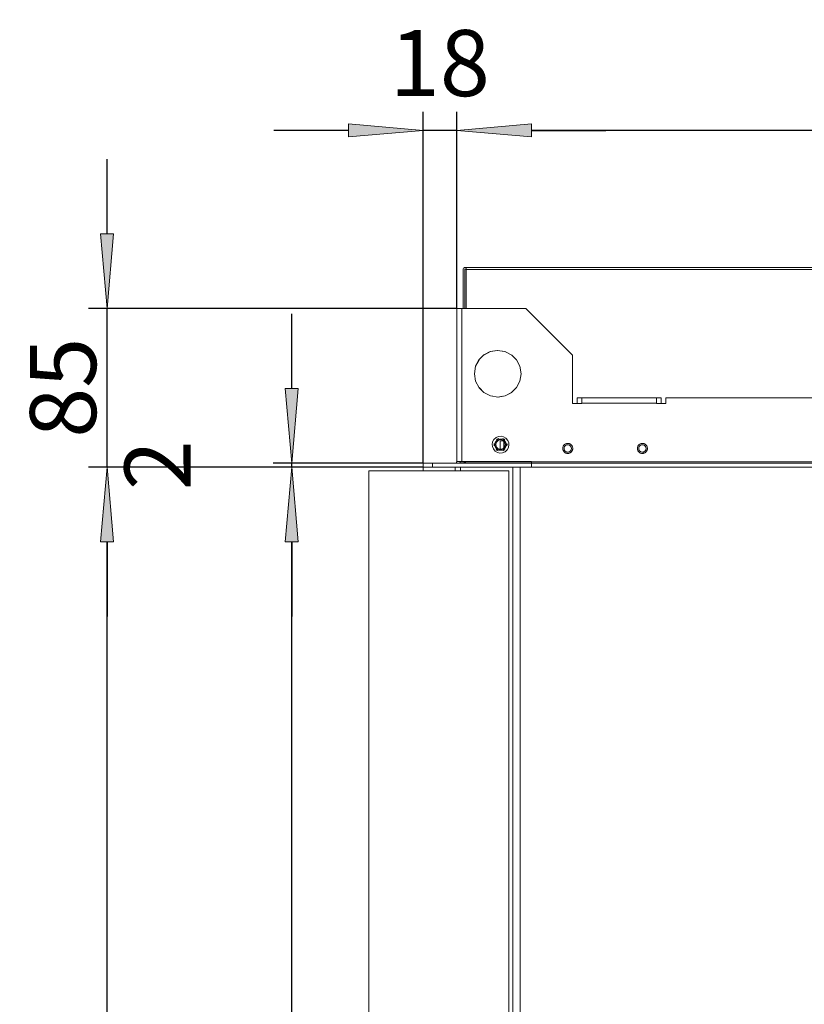
# Model space of a CAD drawing. Units: millimetres. Extents: x -2159 to 2041, y -1366 to 1604.
# Drawn here: x 32 to 452, y -36 to 491 of the extents above; entities that cross this region are included whole.
import ezdxf

# ---------------------------------------------------------------- set-up
doc = ezdxf.new("R2010")
doc.units = ezdxf.units.MM
doc.header["$LTSCALE"] = 10
doc.header["$PDMODE"] = 1
doc.header["$PDSIZE"] = -2
doc.layers.get('0').update_dxf_attribs({"lineweight": 18})
doc.layers.add('Geen', color=7, linetype='Continuous', lineweight=9)
doc.layers.add('Maatlijnen', color=7, linetype='Continuous', lineweight=9)
doc.styles.add('Century Gothic', font='Century Gothic')
doc.dimstyles.new('iFiRE', dxfattribs={"dimtxt": 35.401801, "dimasz": 39.997559, "dimexe": 10, "dimexo": 0, "dimgap": 5, "dimtad": 1, "dimdec": 0, "dimtxsty": 'Century Gothic', "dimblk": 'VW_FILLEDARROW', "dimblk1": 'VW_FILLEDARROW', "dimblk2": 'VW_FILLEDARROW', "dimcen": 0, "dimazin": 0, "dimtfac": 1, "dimtdec": 0, "dimtix": 1, "dimtmove": 0, "dimatfit": 0, "dimldrblk": 'VW_FILLEDARROW-1', "dimfxl": 1, "dimfrac": 2, "dimtolj": 1, "dimarcsym": 0})

# ---------------------------------------------------------------- blocks, each defined once
blk = doc.blocks.new('Groep-6-1')
at = {"layer": 'Geen', "color": 7, "linetype": 'Continuous', "lineweight": 9}
for p, q in [((269.5, 357.58), (269.47, 357.32)), ((269.47, 357.32), (269.47, 336.42)), ((269.65, 357.89), (269.5, 357.58)), ((269.89, 358.13), (269.65, 357.89)), ((269.89, 358.13), (270.2, 358.28)), ((270.47, 358.32), (270.2, 358.28)), ((270.37, 357.34), (270.39, 357.37)), ((270.37, 357.32), (270.37, 357.34)), ((270.37, 357.32), (270.37, 336.42)), ((270.41, 357.4), (270.39, 357.37)), ((270.41, 357.4), (270.44, 357.41)), ((270.44, 357.41), (270.47, 357.42)), ((270.97, 358.32), (270.47, 358.32)), ((270.97, 357.42), (270.47, 357.42)), ((270.97, 358.32), (270.97, 336.42)), ((662.97, 358.32), (270.97, 358.32)), ((767.87, 357.32), (270.97, 357.32)), ((265.97, 336.42), (265.97, 254.22)), ((266.48, 336.42), (265.97, 336.42)), ((267.16, 336.42), (266.48, 336.42)), ((268.03, 336.42), (267.16, 336.42)), ((268.77, 336.42), (268.03, 336.42)), ((302.97, 336.42), (268.77, 336.42)), ((268.77, 336.42), (268.77, 254.42)), ((327.97, 311.42), (302.97, 336.42)), ((277.9, 308.83), (280.55, 311.48)), ((284.07, 313.28), (280.51, 311.44)), ((280.55, 311.48), (283.95, 313.25)), ((283.95, 313.25), (287.74, 313.91)), ((287.97, 313.88), (285.36, 313.5)), ((287.74, 313.91), (291.76, 313.33)), ((291.86, 313.28), (290.58, 313.5)), ((291.76, 313.33), (295.47, 311.41)), ((295.43, 311.44), (297.99, 308.87)), ((295.47, 311.41), (297.96, 308.93)), ((327.97, 285.42), (327.97, 311.42)), ((277.94, 308.87), (276.13, 305.42)), ((276.13, 305.43), (277.9, 308.83)), ((297.96, 308.93), (299.81, 305.41)), ((275.47, 301.42), (276.13, 305.43)), ((275.47, 301.42), (276.13, 297.41)), ((276.12, 297.42), (275.47, 301.42)), ((299.81, 305.42), (300.47, 301.42)), ((299.81, 305.41), (300.47, 301.42)), ((300.47, 301.42), (299.81, 297.4)), ((277.97, 293.91), (276.12, 297.42)), ((299.81, 297.41), (297.99, 293.96)), ((299.81, 297.4), (298.04, 294)), ((299.81, 297.4), (299.81, 297.42)), ((277.94, 293.96), (280.51, 291.39)), ((280.46, 291.42), (277.97, 293.91)), ((284.17, 289.51), (280.46, 291.42)), ((295.43, 291.39), (291.86, 289.56)), ((295.38, 291.35), (291.98, 289.58)), ((298.04, 294), (295.38, 291.35)), ((285.36, 289.33), (284.07, 289.56)), ((288.2, 288.92), (284.17, 289.51)), ((290.58, 289.33), (287.97, 288.95)), ((291.98, 289.58), (288.2, 288.92)), ((332.97, 285.42), (327.97, 285.42)), ((375.47, 288.42), (330.47, 288.42)), ((330.47, 288.42), (330.47, 285.42)), ((332.97, 288.42), (332.97, 285.42)), ((345.47, 285.62), (332.97, 285.62)), ((372.97, 285.62), (345.47, 285.62)), ((372.97, 285.42), (372.97, 288.42)), ((377.97, 285.42), (372.97, 285.42)), ((375.47, 288.42), (375.47, 285.42)), ((377.97, 288.42), (377.97, 285.42)), ((577.97, 288.42), (377.97, 288.42)), ((284.97, 263.42), (285.24, 264.95)), ((285.24, 264.95), (285.96, 266.23)), ((285.96, 266.23), (287.06, 267.22)), ((285.97, 263.42), (286.07, 263.98)), ((286.07, 263.98), (286.07, 262.73)), ((286.47, 263.42), (286.65, 264.44)), ((286.82, 264.74), (286.63, 264.36)), ((286.65, 264.44), (287.17, 265.34)), ((286.97, 263.42), (287.09, 264.19)), ((288.38, 267.78), (287.06, 267.22)), ((287.09, 264.19), (287.45, 264.89)), ((287.47, 265.59), (287.11, 265.25)), ((287.17, 265.34), (287.97, 266.01)), ((288.33, 266.69), (287.23, 266.05)), ((287.23, 266.05), (287.67, 266.42)), ((287.45, 264.89), (288, 265.44)), ((288.1, 266.6), (287.67, 266.42)), ((288.3, 266.13), (287.88, 265.94)), ((287.97, 266.01), (288.95, 266.37)), ((288, 265.44), (288.7, 265.79)), ((288.33, 266.69), (288.1, 266.6)), ((288.38, 267.78), (289.85, 267.9)), ((288.7, 265.79), (289.47, 265.92)), ((289.25, 266.37), (288.82, 266.32)), ((289.99, 266.37), (288.95, 266.37)), ((290.98, 265.39), (289.26, 265.37)), ((289.26, 265.37), (289.33, 260.94)), ((289.47, 265.92), (290.24, 265.79)), ((290.22, 266.29), (289.82, 266.37)), ((289.85, 267.9), (291.12, 267.6)), ((289.99, 266.37), (290.97, 266.01)), ((290.24, 265.79), (290.94, 265.44)), ((291.02, 266.54), (290.57, 266.71)), ((291.77, 266.01), (290.57, 266.71)), ((291.14, 265.87), (290.76, 266.09)), ((290.94, 265.44), (291.49, 264.89)), ((290.97, 266.01), (291.77, 265.34)), ((291.02, 266.54), (291.44, 266.29)), ((291.12, 267.6), (292.37, 266.85)), ((291.26, 265.11), (291.31, 261.77)), ((291.44, 266.29), (291.77, 266.01)), ((291.49, 264.89), (291.85, 264.19)), ((291.6, 265.49), (291.84, 265.22)), ((291.77, 265.34), (292.29, 264.44)), ((291.85, 264.19), (291.97, 263.42)), ((292.24, 264.52), (292.29, 264.42)), ((292.29, 264.44), (292.47, 263.42)), ((292.37, 266.85), (293.33, 265.73)), ((292.87, 264.1), (292.93, 263.76)), ((292.87, 264.1), (292.87, 262.85)), ((292.97, 263.42), (292.93, 263.76)), ((293.33, 265.73), (293.85, 264.43)), ((293.85, 264.43), (293.97, 263.42)), ((324.23, 263.82), (323.99, 263.69)), ((324.47, 263.93), (324.23, 263.82)), ((324.81, 264.04), (324.47, 263.93)), ((325.14, 264.1), (324.81, 264.04)), ((325.47, 264.12), (325.14, 264.1)), ((325.73, 264.11), (325.47, 264.12)), ((325.99, 264.07), (325.73, 264.11)), ((326.23, 264.01), (325.99, 264.07)), ((326.46, 263.93), (326.23, 264.01)), ((326.6, 263.88), (326.46, 263.93)), ((326.73, 263.81), (326.6, 263.88)), ((326.85, 263.74), (326.73, 263.81)), ((326.97, 263.67), (326.85, 263.74)), ((364.23, 263.82), (363.99, 263.69)), ((364.47, 263.93), (364.23, 263.82)), ((364.81, 264.04), (364.47, 263.93)), ((365.14, 264.1), (364.81, 264.04)), ((365.47, 264.12), (365.14, 264.1)), ((365.73, 264.11), (365.47, 264.12)), ((365.99, 264.07), (365.73, 264.11)), ((366.23, 264.01), (365.99, 264.07)), ((366.46, 263.93), (366.23, 264.01)), ((366.6, 263.88), (366.46, 263.93)), ((366.73, 263.81), (366.6, 263.88)), ((366.85, 263.74), (366.73, 263.81)), ((366.97, 263.67), (366.85, 263.74)), ((285.08, 262.4), (284.97, 263.42)), ((285.61, 261.11), (285.08, 262.4)), ((286.56, 259.98), (285.61, 261.11)), ((285.97, 263.42), (286.01, 263.08)), ((286.01, 263.08), (286.07, 262.73)), ((286.65, 262.39), (286.47, 263.42)), ((287.81, 259.23), (286.56, 259.98)), ((286.64, 262.41), (286.69, 262.31)), ((287.17, 261.49), (286.65, 262.39)), ((287.09, 262.64), (286.97, 263.42)), ((287.45, 261.95), (287.09, 262.64)), ((287.1, 261.61), (287.34, 261.35)), ((287.16, 260.82), (287.5, 260.54)), ((287.16, 260.82), (288.31, 260.16)), ((287.97, 260.82), (287.17, 261.49)), ((288, 261.39), (287.45, 261.95)), ((287.5, 260.54), (287.92, 260.29)), ((288.18, 260.74), (287.8, 260.96)), ((289.09, 258.93), (287.81, 259.23)), ((288.01, 260.27), (287.92, 260.29)), ((288.95, 260.46), (287.97, 260.82)), ((288.7, 261.04), (288, 261.39)), ((288.31, 260.16), (288.01, 260.27)), ((289.47, 260.92), (288.7, 261.04)), ((289.24, 260.44), (288.72, 260.54)), ((289.47, 260.42), (288.95, 260.46)), ((290.56, 259.05), (289.09, 258.93)), ((290.12, 260.51), (289.36, 260.43)), ((290.24, 261.04), (289.47, 260.92)), ((289.99, 260.46), (289.47, 260.42)), ((290.97, 260.82), (289.99, 260.46)), ((290.94, 261.39), (290.24, 261.04)), ((291.87, 259.61), (290.56, 259.05)), ((291.71, 260.78), (290.63, 260.16)), ((290.92, 260.27), (290.63, 260.16)), ((291.06, 260.89), (290.64, 260.7)), ((291.27, 260.42), (290.92, 260.27)), ((291.49, 261.95), (290.94, 261.39)), ((291.77, 261.49), (290.97, 260.82)), ((291.27, 260.42), (291.71, 260.78)), ((291.82, 261.58), (291.47, 261.24)), ((291.85, 262.64), (291.49, 261.95)), ((292.29, 262.39), (291.77, 261.49)), ((291.97, 263.42), (291.85, 262.64)), ((292.98, 260.6), (291.87, 259.61)), ((292.3, 262.48), (292.11, 262.09)), ((292.47, 263.42), (292.29, 262.39)), ((292.87, 262.85), (292.97, 263.42)), ((293.7, 261.88), (292.98, 260.6)), ((293.97, 263.42), (293.7, 261.88)), ((322.78, 261.76), (322.76, 261.42)), ((322.76, 261.42), (322.78, 261.06)), ((322.85, 262.09), (322.78, 261.76)), ((322.78, 261.06), (322.85, 260.71)), ((322.95, 262.41), (322.85, 262.09)), ((322.85, 260.71), (322.96, 260.38)), ((323.03, 262.59), (322.95, 262.41)), ((322.96, 260.38), (323.11, 260.07)), ((323.12, 262.76), (323.03, 262.59)), ((323.11, 260.07), (323.31, 259.78)), ((323.21, 262.91), (323.12, 262.76)), ((323.37, 263.13), (323.21, 262.91)), ((323.31, 259.78), (323.55, 259.5)), ((323.55, 263.33), (323.37, 263.13)), ((323.47, 261.42), (323.56, 262.04)), ((323.47, 261.31), (323.47, 261.42)), ((323.6, 260.71), (323.47, 261.31)), ((323.7, 263.46), (323.55, 263.33)), ((323.55, 259.5), (323.75, 259.32)), ((323.56, 262.04), (323.8, 262.52)), ((323.92, 260.15), (323.6, 260.71)), ((323.84, 263.58), (323.7, 263.46)), ((323.75, 259.32), (323.97, 259.16)), ((323.8, 262.52), (324.2, 262.97)), ((323.99, 263.69), (323.84, 263.58)), ((324.46, 259.69), (323.92, 260.15)), ((323.97, 259.16), (324.09, 259.09)), ((324.09, 259.09), (324.21, 259.02)), ((324.2, 262.97), (324.73, 263.28)), ((324.21, 259.02), (324.34, 258.96)), ((324.34, 258.96), (324.47, 258.9)), ((324.97, 259.47), (324.46, 259.69)), ((324.47, 258.9), (324.71, 258.82)), ((324.71, 258.82), (324.95, 258.76)), ((324.73, 263.28), (325.35, 263.41)), ((324.95, 258.76), (325.2, 258.72)), ((325.58, 259.42), (324.97, 259.47)), ((325.2, 258.72), (325.47, 258.71)), ((325.35, 263.41), (325.96, 263.36)), ((325.47, 258.71), (325.8, 258.73)), ((326.2, 259.55), (325.58, 259.42)), ((325.8, 258.73), (326.13, 258.79)), ((325.96, 263.36), (326.48, 263.15)), ((326.13, 258.79), (326.46, 258.9)), ((326.74, 259.87), (326.2, 259.55)), ((326.46, 258.9), (326.71, 259.01)), ((326.48, 263.15), (327.02, 262.68)), ((326.71, 259.01), (326.94, 259.15)), ((327.14, 260.31), (326.74, 259.87)), ((326.94, 259.15), (327.09, 259.25)), ((327.18, 263.51), (326.97, 263.67)), ((327.02, 262.68), (327.34, 262.12)), ((327.09, 259.25), (327.24, 259.37)), ((327.37, 260.79), (327.14, 260.31)), ((327.38, 263.33), (327.18, 263.51)), ((327.24, 259.37), (327.38, 259.5)), ((327.34, 262.12), (327.47, 261.52)), ((327.47, 261.42), (327.37, 260.79)), ((327.62, 263.05), (327.38, 263.33)), ((327.38, 259.5), (327.56, 259.7)), ((327.47, 261.52), (327.47, 261.42)), ((327.56, 259.7), (327.72, 259.92)), ((327.82, 262.76), (327.62, 263.05)), ((327.72, 259.92), (327.82, 260.08)), ((327.98, 262.45), (327.82, 262.76)), ((327.82, 260.08), (327.91, 260.24)), ((327.91, 260.24), (327.99, 260.42)), ((328.09, 262.12), (327.98, 262.45)), ((327.99, 260.42), (328.09, 260.74)), ((328.15, 261.78), (328.09, 262.12)), ((328.09, 260.74), (328.15, 261.07)), ((328.18, 261.42), (328.15, 261.78)), ((328.15, 261.07), (328.18, 261.42)), ((362.78, 261.76), (362.76, 261.42)), ((362.76, 261.42), (362.78, 261.06)), ((362.85, 262.09), (362.78, 261.76)), ((362.78, 261.06), (362.85, 260.71)), ((362.95, 262.41), (362.85, 262.09)), ((362.85, 260.71), (362.96, 260.38)), ((363.03, 262.59), (362.95, 262.41)), ((362.96, 260.38), (363.11, 260.07)), ((363.12, 262.76), (363.03, 262.59)), ((363.11, 260.07), (363.31, 259.78)), ((363.21, 262.91), (363.12, 262.76)), ((363.37, 263.13), (363.21, 262.91)), ((363.31, 259.78), (363.55, 259.5)), ((363.55, 263.33), (363.37, 263.13)), ((363.47, 261.42), (363.56, 262.04)), ((363.59, 260.73), (363.47, 261.42)), ((363.7, 263.46), (363.55, 263.33)), ((363.55, 259.5), (363.75, 259.32)), ((363.56, 262.04), (363.8, 262.52)), ((363.94, 260.13), (363.59, 260.73)), ((363.84, 263.58), (363.7, 263.46)), ((363.75, 259.32), (363.97, 259.16)), ((363.8, 262.52), (364.2, 262.97)), ((363.99, 263.69), (363.84, 263.58)), ((363.94, 260.13), (364.47, 259.68)), ((363.97, 259.16), (364.09, 259.09)), ((364.09, 259.09), (364.21, 259.02)), ((364.2, 262.97), (364.73, 263.28)), ((364.21, 259.02), (364.34, 258.96)), ((364.34, 258.96), (364.47, 258.9)), ((365.12, 259.45), (364.47, 259.68)), ((364.47, 258.9), (364.71, 258.82)), ((364.71, 258.82), (364.95, 258.76)), ((364.73, 263.28), (365.35, 263.41)), ((364.95, 258.76), (365.2, 258.72)), ((365.82, 259.45), (365.12, 259.45)), ((365.2, 258.72), (365.47, 258.71)), ((365.35, 263.41), (365.96, 263.36)), ((365.47, 258.71), (365.8, 258.73)), ((365.8, 258.73), (366.13, 258.79)), ((366.47, 259.68), (365.82, 259.45)), ((365.96, 263.36), (366.48, 263.15)), ((366.13, 258.79), (366.46, 258.9)), ((366.46, 258.9), (366.71, 259.01)), ((367, 260.13), (366.47, 259.68)), ((366.48, 263.15), (367.02, 262.68)), ((366.71, 259.01), (366.94, 259.15)), ((366.94, 259.15), (367.09, 259.25)), ((367.18, 263.51), (366.97, 263.67)), ((367.35, 260.73), (367, 260.13)), ((367.02, 262.68), (367.34, 262.12)), ((367.09, 259.25), (367.24, 259.37)), ((367.38, 263.33), (367.18, 263.51)), ((367.24, 259.37), (367.38, 259.5)), ((367.34, 262.12), (367.47, 261.52)), ((367.47, 261.42), (367.35, 260.73)), ((367.62, 263.05), (367.38, 263.33)), ((367.38, 259.5), (367.56, 259.7)), ((367.47, 261.52), (367.47, 261.42)), ((367.56, 259.7), (367.72, 259.92)), ((367.82, 262.76), (367.62, 263.05)), ((367.72, 259.92), (367.82, 260.08)), ((367.98, 262.45), (367.82, 262.76)), ((367.82, 260.08), (367.91, 260.24)), ((367.91, 260.24), (367.99, 260.42)), ((368.09, 262.12), (367.98, 262.45)), ((367.99, 260.42), (368.09, 260.74)), ((368.15, 261.78), (368.09, 262.12)), ((368.09, 260.74), (368.15, 261.07)), ((368.18, 261.42), (368.15, 261.78)), ((368.15, 261.07), (368.18, 261.42)), ((247.97, 253.42), (247.97, 249.42)), ((305.97, 253.42), (247.97, 253.42)), ((252.97, 251.42), (252.97, 253.42)), ((265.38, 253.44), (265.17, 253.42)), ((265.63, 253.56), (265.38, 253.44)), ((265.82, 253.76), (265.63, 253.56)), ((265.94, 254), (265.82, 253.76)), ((265.97, 254.22), (265.94, 254)), ((305.97, 254.42), (265.97, 254.42)), ((267.17, 253.42), (267.47, 253.48)), ((267.5, 253.5), (267.46, 253.47)), ((267.73, 253.65), (267.47, 253.48)), ((267.75, 253.67), (267.69, 253.62)), ((267.91, 253.91), (267.73, 253.65)), ((267.92, 253.99), (267.84, 253.81)), ((267.97, 254.22), (267.91, 253.91)), ((267.97, 254.42), (267.97, 254.22)), ((268.47, 254.22), (267.97, 254.22)), ((268.97, 254.22), (268.47, 254.22)), ((269.97, 254.22), (268.97, 254.22)), ((269.69, 253.48), (269.29, 253.42)), ((270.09, 253.65), (269.69, 253.48)), ((269.97, 254.22), (269.85, 253.55)), ((269.97, 254.22), (269.88, 253.56)), ((269.97, 254.42), (269.97, 254.22)), ((270.49, 253.91), (270.09, 253.65)), ((270.89, 254.22), (270.49, 253.91)), ((271.09, 254.42), (270.89, 254.22)), ((305.97, 254.22), (270.89, 254.22)), ((305.97, 251.42), (305.97, 254.42)), ((311.97, 254.22), (305.97, 254.22)), ((654.97, 253.42), (305.97, 253.42)), ((345.47, 254.22), (311.97, 254.22)), ((477.97, 254.22), (345.47, 254.22)), ((218.97, 249.42), (218.97, -495.58)), ((293.97, 249.42), (218.97, 249.42)), ((248.06, 251.42), (247.97, 251.42)), ((248.18, 251.42), (248.06, 251.42)), ((249.16, 251.42), (248.18, 251.42)), ((250.11, 251.42), (249.16, 251.42)), ((252.97, 251.42), (250.11, 251.42)), ((305.97, 251.42), (252.97, 251.42)), ((265.17, 251.42), (265.17, 249.42)), ((267.97, 251.42), (267.97, 249.42)), ((293.97, -490.58), (293.97, 249.42)), ((295.97, 251.42), (295.97, -490.58)), ((299.97, 251.42), (299.97, -490.58)), ((654.97, 251.42), (305.97, 251.42))]:
    blk.add_line(p, q, dxfattribs=at)
blk = doc.blocks.new('VW_FILLEDARROW')
at = {"linetype": 'Continuous', "lineweight": 0}
blk.add_hatch(color=0, dxfattribs=at).paths.add_polyline_path([(-1, 0.087), (0, 0), (-1, -0.087)])
at = {"color": 0, "linetype": 'Continuous', "lineweight": 5, "flags": 128}
blk.add_lwpolyline([(-1, 0.087), (0, 0), (-1, -0.087)], close=True, dxfattribs=at)
blk = doc.blocks.new('*D12')
at = {"layer": 'Defpoints', "color": 0}
for p in [(78.67, 336.42), (265.97, 336.42), (247.97, 251.42)]:
    blk.add_point(p, dxfattribs=at)
at = {"layer": 'Maatlijnen', "color": 0, "linetype": 'Continuous', "lineweight": -2}
for p, q in [((78.67, 376.41), (78.67, 416.41)), ((265.97, 336.42), (68.67, 336.42)), ((78.67, 251.42), (78.67, 336.42)), ((247.97, 251.42), (68.67, 251.42)), ((78.67, 211.42), (78.67, 171.42))]:
    blk.add_line(p, q, dxfattribs=at)
at = {"layer": 'Maatlijnen', "color": 0, "lineweight": -2, "xscale": 39.99755859374999, "yscale": 39.99755859374999, "zscale": 39.99755859374999}
for p, rotation in [((78.67, 336.42), 270), ((78.67, 251.42), 90)]:
    blk.add_blockref('VW_FILLEDARROW', p, dxfattribs=dict(at, rotation=rotation))
at = {"layer": 'Maatlijnen', "color": 0, "lineweight": 9, "insert": (55.08, 293.92), "char_height": 35.402, "attachment_point": 5, "rotation": 90, "style": 'Century Gothic'}
blk.add_mtext('\\A1;85', dxfattribs=at)
blk = doc.blocks.new('VW_FILLEDARROW-1')
at = {"linetype": 'Continuous', "lineweight": 0}
blk.add_hatch(color=0, dxfattribs=at).paths.add_polyline_path([(-1, 0.087), (0, 0), (-1, -0.087)])
at = {"color": 0, "linetype": 'Continuous', "lineweight": 13, "flags": 128}
blk.add_lwpolyline([(-1, 0.087), (0, 0), (-1, -0.087)], close=True, dxfattribs=at)
blk = doc.blocks.new('*D13')
at = {"layer": 'Defpoints', "color": 0}
for p in [(78.67, 251.42), (247.97, 251.42), (218.97, -495.58)]:
    blk.add_point(p, dxfattribs=at)
at = {"layer": 'Maatlijnen', "color": 0, "linetype": 'Continuous', "lineweight": -2}
for p, q in [((247.97, 251.42), (68.67, 251.42)), ((78.67, -455.59), (78.67, 211.42)), ((218.97, -495.58), (68.67, -495.58))]:
    blk.add_line(p, q, dxfattribs=at)
at = {"layer": 'Maatlijnen', "color": 0, "lineweight": -2, "xscale": 39.99755859374999, "yscale": 39.99755859374999, "zscale": 39.99755859374999}
for p, rotation in [((78.67, 251.42), 90.00000000000001), ((78.67, -495.58), 270)]:
    blk.add_blockref('VW_FILLEDARROW', p, dxfattribs=dict(at, rotation=rotation))
at = {"layer": 'Maatlijnen', "color": 0, "lineweight": 9, "insert": (55.08, -122.08), "char_height": 35.402, "attachment_point": 5, "rotation": 90, "style": 'Century Gothic'}
blk.add_mtext('\\A1;747', dxfattribs=at)
blk = doc.blocks.new('*D36')
at = {"layer": 'Defpoints', "color": 0}
for p in [(247.97, 431.74), (265.97, 336.42), (247.97, 253.42)]:
    blk.add_point(p, dxfattribs=at)
at = {"layer": 'Maatlijnen', "color": 0, "linetype": 'Continuous', "lineweight": -2}
for p, q in [((247.97, 253.42), (247.97, 441.74)), ((265.97, 336.42), (265.97, 441.74)), ((207.97, 431.74), (167.97, 431.74)), ((265.97, 431.74), (247.97, 431.74)), ((305.97, 431.74), (345.96, 431.74))]:
    blk.add_line(p, q, dxfattribs=at)
at = {"layer": 'Maatlijnen', "color": 0, "lineweight": -2, "xscale": 39.99755859374999, "yscale": 39.99755859374999, "zscale": 39.99755859374999}
blk.add_blockref('VW_FILLEDARROW', (247.97, 431.74), dxfattribs=at)
at = {"layer": 'Maatlijnen', "color": 0, "lineweight": -2, "xscale": 39.99755859374999, "yscale": 39.99755859374999, "zscale": 39.99755859374999, "rotation": 180}
blk.add_blockref('VW_FILLEDARROW', (265.97, 431.74), dxfattribs=at)
at = {"layer": 'Maatlijnen', "color": 0, "lineweight": 9, "insert": (256.97, 467.82), "char_height": 35.402, "attachment_point": 5, "style": 'Century Gothic'}
blk.add_mtext('\\A1;18', dxfattribs=at)
blk = doc.blocks.new('*D37')
at = {"layer": 'Defpoints', "color": 0}
for p in [(265.97, 431.74), (769.47, 356.82), (265.97, 336.42)]:
    blk.add_point(p, dxfattribs=at)
at = {"layer": 'Maatlijnen', "color": 0, "linetype": 'Continuous', "lineweight": -2}
for p, q in [((265.97, 336.42), (265.97, 441.74)), ((769.47, 356.82), (769.47, 441.74)), ((729.47, 431.74), (305.97, 431.74))]:
    blk.add_line(p, q, dxfattribs=at)
at = {"layer": 'Maatlijnen', "color": 0, "lineweight": -2, "xscale": 39.99755859374999, "yscale": 39.99755859374999, "zscale": 39.99755859374999, "rotation": 180}
blk.add_blockref('VW_FILLEDARROW', (265.97, 431.74), dxfattribs=at)
at = {"layer": 'Maatlijnen', "color": 0, "lineweight": -2, "xscale": 39.99755859374999, "yscale": 39.99755859374999, "zscale": 39.99755859374999}
blk.add_blockref('VW_FILLEDARROW', (769.47, 431.74), dxfattribs=at)
at = {"layer": 'Maatlijnen', "color": 0, "lineweight": 9, "insert": (517.72, 455.32), "char_height": 35.402, "attachment_point": 5, "style": 'Century Gothic'}
blk.add_mtext('\\A1;503', dxfattribs=at)
blk = doc.blocks.new('*D39')
at = {"layer": 'Defpoints', "color": 0}
for p in [(177.64, 253.42), (247.97, 253.42), (248.18, 251.42)]:
    blk.add_point(p, dxfattribs=at)
at = {"layer": 'Maatlijnen', "color": 0, "linetype": 'Continuous', "lineweight": -2}
for p, q in [((177.64, 293.41), (177.64, 333.41)), ((247.97, 253.42), (167.64, 253.42)), ((177.64, 251.42), (177.64, 253.42)), ((248.18, 251.42), (167.64, 251.42)), ((177.64, 211.42), (177.64, 171.42))]:
    blk.add_line(p, q, dxfattribs=at)
at = {"layer": 'Maatlijnen', "color": 0, "lineweight": -2, "xscale": 39.99755859374999, "yscale": 39.99755859374999, "zscale": 39.99755859374999}
for p, rotation in [((177.64, 253.42), 270), ((177.64, 251.42), 90)]:
    blk.add_blockref('VW_FILLEDARROW', p, dxfattribs=dict(at, rotation=rotation))
at = {"layer": 'Maatlijnen', "color": 0, "lineweight": 9, "insert": (105.71, 252.42), "char_height": 35.402, "attachment_point": 5, "rotation": 90, "style": 'Century Gothic'}
blk.add_mtext('\\A1;2', dxfattribs=at)
blk = doc.blocks.new('*D40')
at = {"layer": 'Defpoints', "color": 0}
for p in [(177.64, 251.42), (248.18, 251.42), (218.97, -490.58)]:
    blk.add_point(p, dxfattribs=at)
at = {"layer": 'Maatlijnen', "color": 0, "linetype": 'Continuous', "lineweight": -2}
for p, q in [((248.18, 251.42), (167.64, 251.42)), ((177.64, -450.59), (177.64, 211.42)), ((218.97, -490.58), (167.64, -490.58))]:
    blk.add_line(p, q, dxfattribs=at)
at = {"layer": 'Maatlijnen', "color": 0, "lineweight": -2, "xscale": 39.99755859374999, "yscale": 39.99755859374999, "zscale": 39.99755859374999}
for p, rotation in [((177.64, 251.42), 90.00000000000001), ((177.64, -490.58), 270)]:
    blk.add_blockref('VW_FILLEDARROW', p, dxfattribs=dict(at, rotation=rotation))
at = {"layer": 'Maatlijnen', "color": 0, "lineweight": 9, "insert": (154.06, -119.58), "char_height": 35.402, "attachment_point": 5, "rotation": 90, "style": 'Century Gothic'}
blk.add_mtext('\\A1;742', dxfattribs=at)

msp = doc.modelspace()

# ---------------------------------------------------------------- block references
at = {"layer": 'Geen', "color": 7}
msp.add_blockref('Groep-6-1', (0, 0), dxfattribs=at)

# ---------------------------------------------------------------- dimensions: what is measured, and where the dimension line sits
at = {"layer": 'Maatlijnen', "color": 7, "linetype": 'Continuous', "lineweight": 9}
for base, p1, p2, override, picture, middle in [((247.97, 431.74), (265.97, 336.42), (247.97, 253.42), {"dimgap": 5, "dimpost": '<>', "dimtxsty": 'Century Gothic', "dimtix": 0, "dimtmove": 2}, '*D36', (256.97, 467.82)), ((265.96798036, 431.73565696), (769.46798036, 356.81568063), (265.96798036, 336.41568063), {"dimgap": 5, "dimpost": '<>', "dimtxsty": 'Century Gothic', "dimtmove": 2}, '*D37', (517.71798036, 455.32248853))]:
    dim = msp.add_linear_dim(base=base, p1=p1, p2=p2, dimstyle='iFiRE', override=override, dxfattribs=at)
    dim.commit()
    dim.dimension.update_dxf_attribs({"geometry": picture, "text_midpoint": middle})
for base, p1, p2, override, picture, middle in [((78.67, 336.42), (247.97, 251.42), (265.97, 336.42), {"dimgap": 5, "dimpost": '<>', "dimtxsty": 'Century Gothic', "dimtmove": 2}, '*D12', (55.08, 293.92)), ((177.64, 253.42), (248.18, 251.42), (247.97, 253.42), {"dimgap": 5, "dimpost": '<>', "dimtxsty": 'Century Gothic', "dimtix": 0, "dimtmove": 2}, '*D39', (105.71, 252.42)), ((78.67, 251.42), (218.97, -495.58), (247.97, 251.42), {"dimgap": 5, "dimpost": '<>', "dimtxsty": 'Century Gothic', "dimtmove": 2}, '*D13', (55.08, -122.08)), ((177.64, 251.42), (218.97, -490.58), (248.18, 251.42), {"dimgap": 5, "dimpost": '<>', "dimtxsty": 'Century Gothic', "dimtmove": 2}, '*D40', (154.06, -119.58))]:
    dim = msp.add_linear_dim(base=base, p1=p1, p2=p2, angle=270, dimstyle='iFiRE', override=override, dxfattribs=at)
    dim.commit()
    dim.dimension.update_dxf_attribs({"geometry": picture, "text_midpoint": middle})

doc.saveas('drawing.dxf')
